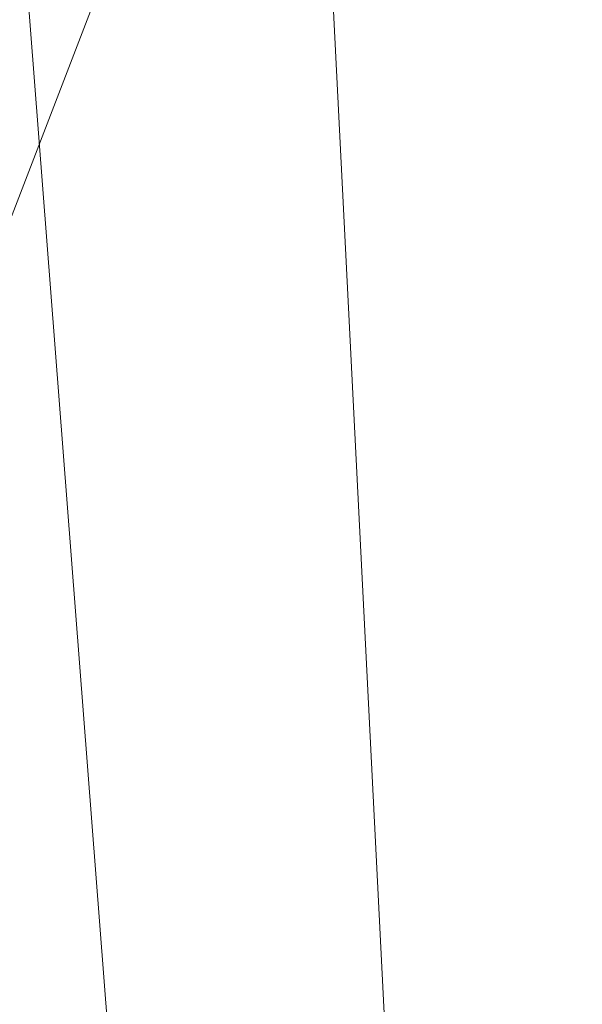
# Model space of a CAD drawing. Units: inches. Extents: x 0 to 204, y 0 to 264.
# Drawn here: x 105 to 107, y 165 to 168 of the extents above; entities that cross this region are included whole.
import ezdxf

# ---------------------------------------------------------------- set-up
doc = ezdxf.new("R2010")
doc.units = ezdxf.units.IN
doc.header["$MEASUREMENT"] = 0
doc.layers.get('0').update_dxf_attribs({"color": 10})

# ---------------------------------------------------------------- blocks, each defined once
blk = doc.blocks.new('MIRA-3X-3D')
at = {"lineweight": 18}
for points in [[(6.9997, 7.4841, 2.2502), (8.9997, 9.9841, -16.2498), (8.9997, 9.2341, -16.2498), (6.9997, 5.9841, 2.2502)], [(8.4997, 7.4841, 2.2502), (8.4997, 5.9841, 2.2502), (9.7497, 9.2341, -16.2498), (9.7497, 9.9841, -16.2498)], [(8.4997, 5.9841, 2.2502), (6.9997, 5.9841, 2.2502), (8.9997, 9.2341, -16.2498), (9.7497, 9.2341, -16.2498)], [(9.4272, 8.0444, 9.1252), (8.4685, 8.0444, 9.1252), (9.7279, -8.2221, 9.2502), (10.2497, -8.2221, 9.2502)], [(9.4272, 8.0444, 8.6252), (10.2497, -8.2221, 8.3752), (9.7279, -8.2221, 8.3752), (8.4685, 8.0444, 8.6252)], [(8.4685, 8.0444, 8.6252), (9.7279, -8.2221, 8.3752), (9.7279, -8.2221, 9.2502), (8.4685, 8.0444, 9.1252)], [(9.4272, 8.0444, 8.6252), (9.4272, 8.0444, 9.1252), (10.2497, -8.2221, 9.2502), (10.2497, -8.2221, 8.3752)], [(8.6925, -10.7368, -3.2498), (5.7845, 7.4841, -3.2498), (6.544, 7.4841, -3.2498), (9.452, -10.7368, -3.2498)], [(8.6925, -10.7368, -2.2498), (9.452, -10.7368, -2.2498), (6.544, 7.4841, -2.2498), (5.7845, 7.4841, -2.2498)], [(8.6925, -10.7368, -2.2498), (5.7845, 7.4841, -2.2498), (5.7845, 7.4841, -3.2498), (8.6925, -10.7368, -3.2498)], [(6.544, 7.4841, -3.2498), (6.544, 7.4841, -2.2498), (9.452, -10.7368, -2.2498), (9.452, -10.7368, -3.2498)]]:
    blk.add_3dface(points, dxfattribs=at)
mesh = blk.add_polyface(dxfattribs=at)
corners = [(-9.204, -11.0159, 1.5002), (-9.2652, -11.0083, 1.5002), (-9.3226, -10.986, 1.5002), (-9.3728, -10.9503, 1.5002), (-9.4128, -10.9034, 1.5002), (-9.4401, -10.8482, 1.5002), (-9.4531, -10.788, 1.5002), (-9.4509, -10.7265, 1.5002), (-6.7377, 6.2735, 1.5002), (-6.7217, 6.33, 1.5002), (-6.693, 6.3812, 1.5002), (-6.6531, 6.4243, 1.5002), (-6.6043, 6.4569, 1.5002), (-6.5492, 6.4772, 1.5002), (-6.4909, 6.4841, 1.5002), (6.4903, 6.4841, 1.5002), (6.5487, 6.4772, 1.5002), (6.6037, 6.4569, 1.5002), (6.6526, 6.4243, 1.5002), (6.6925, 6.3812, 1.5002), (6.7212, 6.33, 1.5002), (6.7372, 6.2735, 1.5002), (9.4504, -10.7265, 1.5002), (9.4525, -10.788, 1.5002), (9.4395, -10.8482, 1.5002), (9.4122, -10.9034, 1.5002), (9.3723, -10.9503, 1.5002), (9.322, -10.986, 1.5002), (9.2646, -11.0083, 1.5002), (9.2035, -11.0159, 1.5002)]
mesh.append_faces([[corners[k] for k in face] for face in [(24, 22, 23), (4, 2, 3)]], dxfattribs={"vtx0": -1})
mesh.append_faces([[corners[k] for k in face] for face in [(28, 22, 26, 27), (6, 2, 4, 5), (10, 13, 9), (15, 8, 14)]], dxfattribs={"vtx0": -1, "vtx1": -1})
mesh.append_faces([[corners[k] for k in face] for face in [(8, 15, 21, 29)]], dxfattribs={"vtx0": -1, "vtx1": -1, "vtx2": -1, "vtx3": -1})
mesh.append_faces([[corners[k] for k in face] for face in [(22, 28, 29, 21), (8, 29, 0)]], dxfattribs={"vtx0": -1, "vtx2": -1})
mesh.append_faces([[corners[k] for k in face] for face in [(6, 0, 1, 2), (0, 6, 7, 8)]], dxfattribs={"vtx0": -1, "vtx3": -1})
mesh.append_faces([[corners[k] for k in face] for face in [(19, 20, 17, 18)]], dxfattribs={"vtx1": -1})
mesh.append_faces([[corners[k] for k in face] for face in [(16, 17, 20)]], dxfattribs={"vtx1": -1, "vtx2": -1})
mesh.append_faces([[corners[k] for k in face] for face in [(20, 21, 15, 16), (13, 14, 8, 9)]], dxfattribs={"vtx1": -1, "vtx3": -1})
mesh.append_faces([[corners[k] for k in face] for face in [(24, 25, 26, 22)]], dxfattribs={"vtx2": -1, "vtx3": -1})
mesh.append_faces([[corners[k] for k in face] for face in [(10, 11, 12, 13)]], dxfattribs={"vtx3": -1})
mesh = blk.add_polyface(dxfattribs=at)
corners = [(6.7357, 6.2735, 1.5002), (6.7197, 6.33, 1.5002), (6.691, 6.3812, 1.5002), (6.6511, 6.4243, 1.5002), (6.6023, 6.4569, 1.5002), (6.5472, 6.4772, 1.5002), (6.4888, 6.4841, 1.5002), (5.4872, 6.4841, 1.5002), (8.2602, -11.0159, 1.5002), (9.4966, -11.0159, 1.5002)]
mesh.append_faces([[corners[k] for k in face] for face in [(2, 3, 6, 1)]], dxfattribs={"vtx1": -1, "vtx2": -1})
mesh.append_faces([[corners[k] for k in face] for face in [(0, 1, 6, 7)]], dxfattribs={"vtx1": -1, "vtx3": -1})
mesh.append_faces([[corners[k] for k in face] for face in [(8, 9, 0, 7), (4, 5, 6, 3)]], dxfattribs={"vtx2": -1})
mesh = blk.add_polyface(dxfattribs=at)
corners = [(9.5026, -9.4673, 0.0091), (8.076, -9.4674, 0.0091), (5.5476, 6.4841, 0.0091), (6.9568, 6.4841, 0.0091)]
mesh.append_faces([[corners[k] for k in face] for face in [(3, 0, 1, 2)]])
mesh = blk.add_polyface(dxfattribs=at)
corners = [(9.7497, -11.0159, 1.7502), (6.9568, 6.4841, 1.7502), (6.4888, 6.4841, 1.7502), (6.5472, 6.4772, 1.7502), (6.6023, 6.4569, 1.7502), (6.6511, 6.4243, 1.7502), (6.691, 6.3812, 1.7502), (6.7197, 6.33, 1.7502), (6.7372, 6.2738, 1.7502), (9.4966, -11.0159, 1.7502)]
mesh.append_faces([[corners[k] for k in face] for face in [(7, 1, 6)]], dxfattribs={"vtx0": -1, "vtx1": -1})
mesh.append_faces([[corners[k] for k in face] for face in [(1, 7, 8)]], dxfattribs={"vtx0": -1, "vtx2": -1})
mesh.append_faces([[corners[k] for k in face] for face in [(2, 3, 1)]], dxfattribs={"vtx1": -1})
mesh.append_faces([[corners[k] for k in face] for face in [(5, 6, 1), (4, 5, 1), (3, 4, 1)]], dxfattribs={"vtx1": -1, "vtx2": -1})
mesh.append_faces([[corners[k] for k in face] for face in [(8, 9, 0, 1)]], dxfattribs={"vtx3": -1})
mesh = blk.add_polyface(dxfattribs=at)
corners = [(9.7497, -11.0159, 1.7502), (9.7497, -11.0159, -0.2498), (9.5425, -9.7171, -0.2498), (9.5417, -9.7126, -0.1927), (9.539, -9.6952, -0.1382), (9.5343, -9.6658, -0.089), (9.5279, -9.6261, -0.0479), (9.5203, -9.578, -0.0168), (9.5117, -9.5241, 0.0025), (9.5026, -9.4673, 0.0091), (6.9568, 6.4841, 0.0091), (6.9568, 6.4841, 1.7502)]
mesh.append_faces([[corners[k] for k in face] for face in [(7, 0, 6)]], dxfattribs={"vtx0": -1, "vtx1": -1})
mesh.append_faces([[corners[k] for k in face] for face in [(1, 3, 4), (6, 0, 1), (9, 11, 0), (0, 8, 9)]], dxfattribs={"vtx0": -1, "vtx2": -1})
mesh.append_faces([[corners[k] for k in face] for face in [(10, 11, 9)]], dxfattribs={"vtx1": -1})
mesh.append_faces([[corners[k] for k in face] for face in [(5, 6, 1), (4, 5, 1), (7, 8, 0)]], dxfattribs={"vtx1": -1, "vtx2": -1})
mesh.append_faces([[corners[k] for k in face] for face in [(1, 2, 3)]], dxfattribs={"vtx2": -1})
mesh = blk.add_polyface(dxfattribs=at)
corners = [(8.3243, -10.0159, 2.2502), (8.5833, -10.2368, 2.2265), (8.83, -10.4472, 2.1567), (9.0538, -10.6381, 2.0439), (9.2446, -10.8009, 1.8932), (9.3937, -10.9281, 1.7114), (9.42, -10.891, 1.6489), (9.4396, -10.848, 1.5876), (9.4517, -10.796, 1.5316), (9.4504, -10.7265, 1.5002), (6.7372, 6.2735, 1.5002), (6.7221, 6.3278, 1.5212), (6.7017, 6.3676, 1.5622), (6.6785, 6.3987, 1.6087), (6.6526, 6.4243, 1.657), (6.547, 6.3005, 1.8555), (6.4062, 6.1355, 2.0214), (6.2374, 5.9376, 2.1463), (6.0491, 5.7169, 2.2239), (5.8505, 5.4841, 2.2502)]
mesh.append_faces([[corners[k] for k in face] for face in [(11, 9, 10)]], dxfattribs={"vtx0": -1})
mesh.append_faces([[corners[k] for k in face] for face in [(19, 1, 18), (16, 4, 15), (14, 6, 13)]], dxfattribs={"vtx0": -1, "vtx1": -1})
mesh.append_faces([[corners[k] for k in face] for face in [(17, 2, 3), (3, 16, 17), (14, 5, 6), (12, 7, 8), (8, 11, 12), (5, 14, 15)]], dxfattribs={"vtx0": -1, "vtx2": -1})
mesh.append_faces([[corners[k] for k in face] for face in [(1, 2, 18), (3, 4, 16), (17, 18, 2), (4, 5, 15), (6, 7, 13), (8, 9, 11), (12, 13, 7)]], dxfattribs={"vtx1": -1, "vtx2": -1})
mesh.append_faces([[corners[k] for k in face] for face in [(19, 0, 1)]], dxfattribs={"vtx2": -1})
mesh = blk.add_polyface(dxfattribs=at)
corners = [(6.7372, 6.2738, 1.7502), (6.7372, 6.2738, 1.5002), (9.4966, -11.0159, 1.5002), (9.4966, -11.0159, 1.7502)]
mesh.append_faces([[corners[k] for k in face] for face in [(0, 1, 2, 3)]])

msp = doc.modelspace()

# ---------------------------------------------------------------- linework, layer by layer
at = {"lineweight": 18, "invisible_edges": 15}
for points in [[(105.78028, 167.48164, 2.38291), (105.68833, 167.97186), (105.50611, 167.65625, 1.73953)], [(105.68833, 167.97186), (105.78028, 167.48164, 2.38291), (105.9394, 167.59887, 1.52307)], [(105.9394, 167.59887, 1.52307), (106.10674, 167.51868, 1.39306), (105.97505, 167.89503)], [(106.15806, 167.71202), (106.10674, 167.51868, 1.39306), (106.24454, 167.39037, 1.36649)], [(105.78028, 167.48164, 2.38291), (106.03745, 167.26681, 2.85896), (105.9394, 167.59887, 1.52307)], [(106.03745, 167.26681, 2.85896), (106.10674, 167.51868, 1.39306), (105.9394, 167.59887, 1.52307)], [(106.18261, 167.14958, 2.87387), (106.10674, 167.51868, 1.39306), (106.03745, 167.26681, 2.85896)], [(106.18261, 167.14958, 2.87387), (106.24454, 167.39037, 1.36649), (106.10674, 167.51868, 1.39306)], [(106.24454, 167.39037, 1.36649), (106.35326, 167.20628, 1.49736), (106.34107, 167.529)], [(105.74753, 167.11257, 4.17679), (105.78028, 167.48164, 2.38291), (105.53717, 167.28349, 3.47906)], [(105.78028, 167.48164, 2.38291), (105.74753, 167.11257, 4.17679), (105.96103, 167.05098, 4.11182)], [(106.03745, 167.26681, 2.85896), (105.78028, 167.48164, 2.38291), (105.96103, 167.05098, 4.11182)], [(106.18261, 167.14958, 2.87387), (106.30163, 167.03999, 2.73171), (106.24454, 167.39037, 1.36649)], [(106.24454, 167.39037, 1.36649), (106.30163, 167.03999, 2.73171), (106.35326, 167.20628, 1.49736)], [(106.11817, 166.94996, 4.1221), (106.03745, 167.26681, 2.85896), (105.96103, 167.05098, 4.11182)], [(106.03745, 167.26681, 2.85896), (106.11817, 166.94996, 4.1221), (106.18261, 167.14958, 2.87387)], [(106.4179, 167.24229), (106.35326, 167.20628, 1.49736), (106.43254, 166.84648, 2.36564)], [(106.4179, 167.24229), (106.43254, 166.84648, 2.36564), (106.47505, 166.68731, 1.73953)], [(106.30163, 167.03999, 2.73171), (106.43254, 166.84648, 2.36564), (106.35326, 167.20628, 1.49736)], [(106.26165, 166.83191, 4.01792), (106.18261, 167.14958, 2.87387), (106.11817, 166.94996, 4.1221)], [(106.30163, 167.03999, 2.73171), (106.18261, 167.14958, 2.87387), (106.26165, 166.83191, 4.01792)], [(105.74753, 167.11257, 4.17679), (105.56824, 166.91074, 5.21859), (105.73429, 166.73919, 5.95766)], [(105.74753, 167.11257, 4.17679), (105.73429, 166.73919, 5.95766), (105.90353, 166.79567, 5.46215)], [(105.96103, 167.05098, 4.11182), (105.74753, 167.11257, 4.17679), (105.90353, 166.79567, 5.46215)], [(105.90353, 166.79567, 5.46215), (106.06825, 166.70953, 5.46558), (105.96103, 167.05098, 4.11182)], [(106.06825, 166.70953, 5.46558), (106.11817, 166.94996, 4.1221), (105.96103, 167.05098, 4.11182)], [(106.35618, 166.68764, 4.05073), (106.30163, 167.03999, 2.73171), (106.26165, 166.83191, 4.01792)], [(106.43254, 166.84648, 2.36564), (106.30163, 167.03999, 2.73171), (106.41985, 166.6337, 3.62396)], [(106.30163, 167.03999, 2.73171), (106.35618, 166.68764, 4.05073), (106.41985, 166.6337, 3.62396)], [(106.11817, 166.94996, 4.1221), (106.06825, 166.70953, 5.46558), (106.20969, 166.6357, 5.26372)], [(106.26165, 166.83191, 4.01792), (106.11817, 166.94996, 4.1221), (106.20969, 166.6357, 5.26372)], [(106.20969, 166.6357, 5.26372), (106.31964, 166.51569, 5.19815), (106.26165, 166.83191, 4.01792)], [(106.26165, 166.83191, 4.01792), (106.31964, 166.51569, 5.19815), (106.35618, 166.68764, 4.05073)], [(106.41985, 166.6337, 3.62396), (106.46078, 166.36375, 4.21046), (106.43254, 166.84648, 2.36564)], [(106.47505, 166.34562, 3.47906), (106.43254, 166.84648, 2.36564), (106.46078, 166.36375, 4.21046)], [(105.73429, 166.73919, 5.95766), (105.84132, 166.39346, 7.48408), (105.90353, 166.79567, 5.46215)], [(105.90353, 166.79567, 5.46215), (105.84132, 166.39346, 7.48408), (106.03499, 166.43928, 6.87407)], [(106.06825, 166.70953, 5.46558), (105.90353, 166.79567, 5.46215), (106.03499, 166.43928, 6.87407)], [(105.84132, 166.39346, 7.48408), (105.73429, 166.73919, 5.95766), (105.5993, 166.53798, 6.95812)], [(106.17229, 166.40677, 6.556), (106.06825, 166.70953, 5.46558), (106.03499, 166.43928, 6.87407)], [(106.06825, 166.70953, 5.46558), (106.17229, 166.40677, 6.556), (106.20969, 166.6357, 5.26372)], [(106.41764, 166.3767, 4.94186), (106.35618, 166.68764, 4.05073), (106.31964, 166.51569, 5.19815)], [(106.35618, 166.68764, 4.05073), (106.41764, 166.3767, 4.94186), (106.41985, 166.6337, 3.62396)], [(106.20969, 166.6357, 5.26372), (106.17229, 166.40677, 6.556), (106.32985, 166.2257, 6.55906)], [(106.31964, 166.51569, 5.19815), (106.20969, 166.6357, 5.26372), (106.32985, 166.2257, 6.55906)], [(106.46078, 166.36375, 4.21046), (106.41985, 166.6337, 3.62396), (106.41764, 166.3767, 4.94186)], [(106.32985, 166.2257, 6.55906), (106.41764, 166.3767, 4.94186), (106.31964, 166.51569, 5.19815)], [(106.03499, 166.43928, 6.87407), (105.84132, 166.39346, 7.48408), (106.0344, 166.07146, 8.6535)], [(106.22283, 166.09544, 7.84982), (106.03499, 166.43928, 6.87407), (106.0344, 166.07146, 8.6535)], [(106.17229, 166.40677, 6.556), (106.03499, 166.43928, 6.87407), (106.22283, 166.09544, 7.84982)], [(106.32985, 166.2257, 6.55906), (106.17229, 166.40677, 6.556), (106.22283, 166.09544, 7.84982)], [(105.84132, 166.39346, 7.48408), (105.63074, 166.16074, 8.71859), (105.84639, 165.97718, 9.45836)], [(105.84132, 166.39346, 7.48408), (105.84639, 165.97718, 9.45836), (106.0344, 166.07146, 8.6535)], [(106.32985, 166.2257, 6.55906), (106.43775, 165.91737, 6.9467), (106.41764, 166.3767, 4.94186)], [(106.46078, 166.36375, 4.21046), (106.41764, 166.3767, 4.94186), (106.46041, 166.09926, 5.5567)], [(106.41764, 166.3767, 4.94186), (106.43775, 165.91737, 6.9467), (106.46041, 166.09926, 5.5567)], [(106.47505, 166.00392, 5.21859), (106.46078, 166.36375, 4.21046), (106.46041, 166.09926, 5.5567)], [(106.22283, 166.09544, 7.84982), (106.37568, 165.78057, 8.38632), (106.32985, 166.2257, 6.55906)], [(106.43775, 165.91737, 6.9467), (106.32985, 166.2257, 6.55906), (106.37568, 165.78057, 8.38632)], [(106.24728, 165.633, 9.99728), (106.22283, 166.09544, 7.84982), (106.0344, 166.07146, 8.6535)], [(106.22283, 166.09544, 7.84982), (106.24728, 165.633, 9.99728), (106.35914, 165.52281, 9.81427)], [(106.22283, 166.09544, 7.84982), (106.35914, 165.52281, 9.81427), (106.37568, 165.78057, 8.38632)], [(106.47505, 165.66223, 6.95811), (106.46041, 166.09926, 5.5567), (106.43775, 165.91737, 6.9467)], [(106.04869, 165.76047, 10.118), (106.0344, 166.07146, 8.6535), (105.84639, 165.97718, 9.45836)], [(106.04869, 165.76047, 10.118), (106.24728, 165.633, 9.99728), (106.0344, 166.07146, 8.6535)], [(105.66217, 165.78349, 10.47906), (105.8388, 165.67584, 10.89759), (105.84639, 165.97718, 9.45836)], [(105.8388, 165.67584, 10.89759), (106.04869, 165.76047, 10.118), (105.84639, 165.97718, 9.45836)], [(106.37568, 165.78057, 8.38632), (106.459, 165.58744, 8.17767), (106.43775, 165.91737, 6.9467)], [(106.47505, 165.66223, 6.95811), (106.43775, 165.91737, 6.9467), (106.459, 165.58744, 8.17767)], [(106.35914, 165.52281, 9.81427), (106.44926, 165.37748, 9.45363), (106.37568, 165.78057, 8.38632)], [(106.459, 165.58744, 8.17767), (106.37568, 165.78057, 8.38632), (106.44926, 165.37748, 9.45363)], [(106.04869, 165.76047, 10.118), (105.8388, 165.67584, 10.89759), (106.00028, 165.49685, 11.50309)], [(106.04869, 165.76047, 10.118), (106.00028, 165.49685, 11.50309), (106.16201, 165.46788, 11.17972)], [(106.24728, 165.633, 9.99728), (106.04869, 165.76047, 10.118), (106.16201, 165.46788, 11.17972)], [(105.86574, 165.38563, 12.24629), (105.8388, 165.67584, 10.89759), (105.69361, 165.40625, 12.23953)], [(106.00028, 165.49685, 11.50309), (105.8388, 165.67584, 10.89759), (105.86574, 165.38563, 12.24629)], [(106.16201, 165.46788, 11.17972), (106.28708, 165.17906, 12.01353), (106.24728, 165.633, 9.99728)], [(106.28708, 165.17906, 12.01353), (106.35914, 165.52281, 9.81427), (106.24728, 165.633, 9.99728)], [(106.47505, 165.31231, 8.73953), (106.459, 165.58744, 8.17767), (106.44926, 165.37748, 9.45363)], [(106.40662, 165.17137, 11.10688), (106.35914, 165.52281, 9.81427), (106.28708, 165.17906, 12.01353)], [(106.44926, 165.37748, 9.45363), (106.35914, 165.52281, 9.81427), (106.40662, 165.17137, 11.10688)], [(106.14277, 165.17308, 12.68272), (106.00028, 165.49685, 11.50309), (105.86574, 165.38563, 12.24629)], [(106.14277, 165.17308, 12.68272), (106.16201, 165.46788, 11.17972), (106.00028, 165.49685, 11.50309)], [(106.28708, 165.17906, 12.01353), (106.16201, 165.46788, 11.17972), (106.14277, 165.17308, 12.68272)], [(106.14277, 165.17308, 12.68272), (105.86574, 165.38563, 12.24629), (105.99021, 164.91917, 14)], [(106.4614, 164.96331, 11.26489), (106.44926, 165.37748, 9.45363), (106.40662, 165.17137, 11.10688)], [(106.44926, 165.37748, 9.45363), (106.4614, 164.96331, 11.26489), (106.47505, 164.96239, 10.52094)], [(106.14277, 165.17308, 12.68272), (106.25538, 164.80933, 14), (106.28708, 165.17906, 12.01353)], [(106.40662, 165.17137, 11.10688), (106.28708, 165.17906, 12.01353), (106.37655, 165.01773, 12.17418)], [(106.32357, 164.64471, 14), (106.37655, 165.01773, 12.17418), (106.28708, 165.17906, 12.01353)], [(106.43804, 164.81126, 12.49646), (106.40662, 165.17137, 11.10688), (106.37655, 165.01773, 12.17418)], [(106.43804, 164.81126, 12.49646), (106.4614, 164.96331, 11.26489), (106.40662, 165.17137, 11.10688)], [(105.87011, 165.029, 9.74148), (105.56392, 165.029, 9.5647), (105.68041, 165.029, 9.71651)], [(106.43804, 164.81126, 12.49646), (106.37655, 165.01773, 12.17418), (106.32357, 164.64471, 14)], [(106.43804, 164.81126, 12.49646), (106.47505, 164.6207, 12.26047), (106.4614, 164.96331, 11.26489)]]:
    msp.add_3dface(points, dxfattribs=at)

# ---------------------------------------------------------------- block references
msp.add_blockref('MIRA-3X-3D', (96.72531, 160.91507, 16.24978))

doc.saveas('drawing.dxf')
